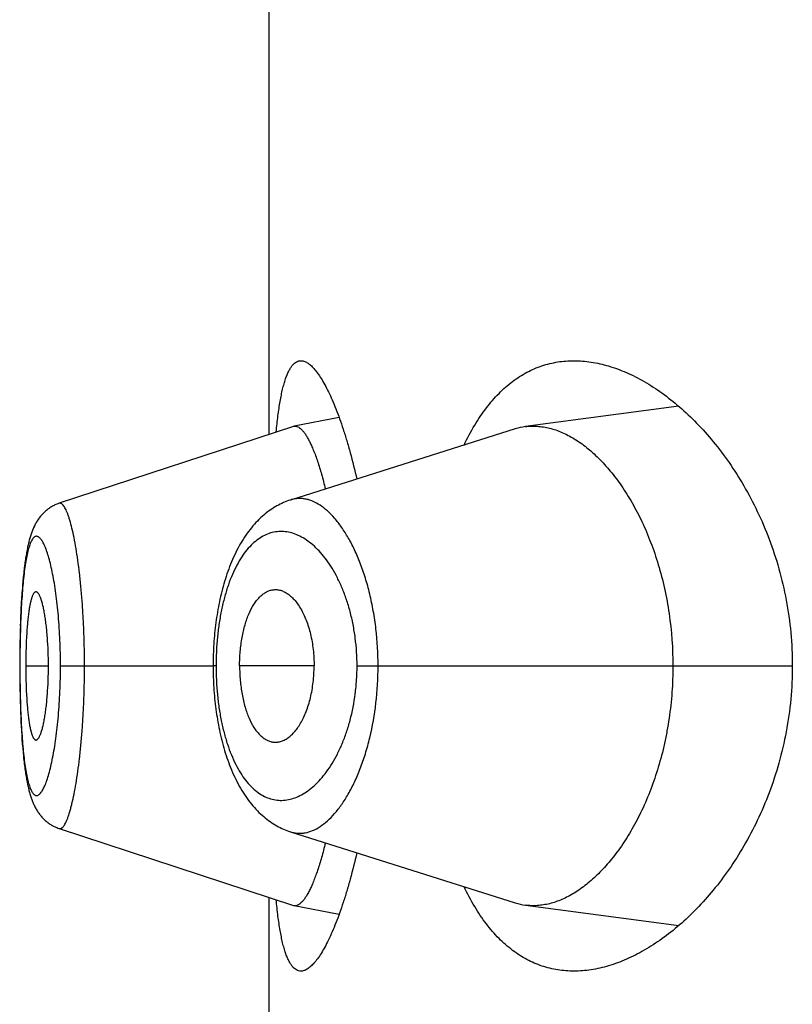
# Model space of a CAD drawing. Units: inches. Extents: x 0 to 11, y 0 to 8.5.
# Drawn here: x 5.8 to 5.8, y 6 to 6.1 of the extents above; entities that cross this region are included whole.
import ezdxf

# ---------------------------------------------------------------- set-up
doc = ezdxf.new("R2010")
doc.units = ezdxf.units.IN
doc.header["$LTSCALE"] = 0.605
doc.header["$MEASUREMENT"] = 0
doc.layers.get('0').update_dxf_attribs({"linetype": 'CONTINUOUS'})

msp = doc.modelspace()

# ---------------------------------------------------------------- linework, layer by layer
at = {"color": 7, "linetype": 'Continuous'}
for p, q in [((5.823078029099999, 6.0657273853), (5.823078029099999, 6.0978871097)), ((5.8395239653, 6.066852942100001), (5.8333677568, 6.0660363477)), ((5.8258872662, 6.0664011948), (5.8240764402, 6.066053289299999)), ((5.8240484951, 6.0660460298), (5.8146432613, 6.0629579134)), ((5.8329554275, 6.0659445754), (5.8239281685, 6.0630903313)), ((5.8142718504, 6.0627780088), (5.8142372224, 6.0627543646)), ((5.814304738300001, 6.0627991297), (5.814269697999999, 6.0627764299)), ((5.8143381695, 6.062819449400001), (5.8143027513, 6.062797712899999)), ((5.814372134400001, 6.0628389537), (5.814336369099999, 6.0628181949)), ((5.8138516054, 6.062378260499999), (5.8138268816, 6.0623444629)), ((5.813875144600001, 6.0624090862), (5.8138496963, 6.0623757833)), ((5.8138993232, 6.0624393849), (5.8138731485, 6.0624065986)), ((5.8139241657, 6.0624691668), (5.8138972361, 6.0624368857)), ((5.8139496505, 6.0624983868), (5.8139219856, 6.0624666578)), ((5.813975779400001, 6.062527030599999), (5.813947383099999, 6.0624958785)), ((5.814002563400001, 6.0625550934), (5.8139734321, 6.0625245339)), ((5.814029986900001, 6.0625825434), (5.8140001432, 6.0625526179)), ((5.814058049700001, 6.0626093661), (5.8140275065, 6.062580103099999)), ((5.814086754600001, 6.06263555), (5.8140555198, 6.062606971799999)), ((5.8141160844, 6.0626610661), (5.814084189, 6.062633214)), ((5.814146035499999, 6.0626858989), (5.8141135101, 6.062658810499999)), ((5.8141766046, 6.0627100336), (5.814143485900001, 6.0626837483)), ((5.814207769299999, 6.0627334413), (5.814174109400001, 6.0627080058)), ((5.8142395201, 6.062756104500001), (5.814205356900001, 6.0627315504)), ((5.8136196209, 6.061978984600001), (5.8136030663, 6.061941425900001)), ((5.8136356521, 6.0620139192), (5.813618540399999, 6.0619766515)), ((5.8136522237, 6.062048584299999), (5.8136345133, 6.0620115666)), ((5.813669347799999, 6.0620829591), (5.813651025, 6.0620462143)), ((5.8136870458, 6.062117042200001), (5.813668087000001, 6.0620805726)), ((5.8137053525, 6.0621508552), (5.8136857214, 6.0621146414)), ((5.8137242874, 6.0621843875), (5.8137039634, 6.062148443099999)), ((5.8137438474, 6.0622175904), (5.8137228324, 6.0621819662)), ((5.8137640635, 6.062250475599999), (5.8137423239, 6.0622151603)), ((5.8137849552, 6.062283033), (5.8137624694, 6.0622480373)), ((5.813806495, 6.062315183099999), (5.813783288200001, 6.0622805872)), ((5.8138287061, 6.0623469285), (5.8138047515, 6.0623127286)), ((5.8134809988, 6.061602805), (5.813468244299999, 6.061559558200001)), ((5.8134934945, 6.061643420599999), (5.8134804525, 6.0616009084)), ((5.8135062436, 6.0616832516), (5.8134928933, 6.0616414265)), ((5.813519254, 6.061722315700001), (5.813505585900001, 6.0616811714)), ((5.8135325438, 6.061760662999999), (5.813518538999999, 6.0617201643)), ((5.8135461459, 6.0617983801), (5.813531770499999, 6.0617584508)), ((5.813560069099999, 6.061835479400001), (5.813545316799999, 6.061796123200001)), ((5.8135743351, 6.0618720053), (5.8135591909, 6.0618332011)), ((5.8135890013, 6.061908083), (5.813573411799999, 6.0618697203)), ((5.813604090399999, 6.0619437383), (5.813588030499999, 6.0619057889)), ((5.8133997399, 6.0612937846), (5.8133889601, 6.0612459225)), ((5.8134448942, 6.0614758299), (5.8134332972, 6.0614317232)), ((5.8134567095, 6.0615190449), (5.8134444722, 6.061474178099999)), ((5.8134687423, 6.0615613628), (5.8134562521, 6.0615173197)), ((5.8131808463, 6.0597519267), (5.8131666466, 6.0595802588)), ((5.8131881316, 6.0598341738), (5.8131735748, 6.059665998300001)), ((5.8131475438, 6.059321217000001), (5.8131357563, 6.0591414431)), ((5.813160118, 6.059495697000001), (5.8131473886, 6.059318959800001)), ((5.8131667829, 6.059581987000001), (5.8131535587, 6.059406705)), ((5.8131250386, 6.0589613594), (5.8131105874, 6.0586862117)), ((5.8131304462, 6.0590544104), (5.8131201635, 6.0588731865)), ((5.813135915299999, 6.0591439813), (5.8131250386, 6.0589613594)), ((5.813106338099999, 6.058596357000001), (5.813098020599999, 6.0584050916)), ((5.8131153459, 6.0587816005), (5.813106189500001, 6.058593112400001)), ((5.813087329299999, 6.0581193969), (5.8130784758, 6.057831089800001)), ((5.8130908228, 6.0582187849), (5.8130843072, 6.0580275721)), ((5.8130981637, 6.0584085923), (5.8130906856, 6.0582150057)), ((5.8130736741, 6.0576430968), (5.813067619400001, 6.0573490408)), ((5.8130813515, 6.0579315632), (5.8130735664, 6.057638528200001)), ((5.813066083400001, 6.0572571525), (5.8130622662, 6.056959726900001)), ((5.813069509, 6.057450375599999), (5.8130645744, 6.057155025)), ((5.8130623184, 6.0569649702), (5.8130601813, 6.0566630477)), ((5.813060205, 6.056668611799999), (5.8130597073, 6.0564031289)), ((5.8130666805, 6.0564322269), (5.8130596998, 6.0564322269)), ((5.8130597073, 6.0564031289), (5.8130606801, 6.0561041777)), ((5.8130606801, 6.0561041777), (5.8130632905, 6.055810212100001)), ((5.8133047375, 6.0564322269), (5.814214462200001, 6.0564322269)), ((5.8146985295, 6.0564322269), (5.820824409400001, 6.0564322269)), ((5.820943922100001, 6.0564322269), (5.820824409400001, 6.056432231)), ((5.8248817642, 6.0564322269), (5.8218909945, 6.0564322269)), ((5.826605459700001, 6.0564322269), (5.844083786000001, 6.0564322269)), ((5.8130632905, 6.055810212100001), (5.8130675438, 6.0555197588)), ((5.8130675438, 6.0555197588), (5.8130734366, 6.055231400199999)), ((5.8130734366, 6.055231400199999), (5.8130782953, 6.0550398341)), ((5.8130782953, 6.0550398341), (5.8130870423, 6.054753409299999)), ((5.8130870423, 6.054753409299999), (5.813093872200001, 6.0545639294)), ((5.813093872200001, 6.0545639294), (5.8131015167, 6.054376291000001)), ((5.8131015167, 6.054376291000001), (5.8131099907, 6.0541907987)), ((5.8131099907, 6.0541907987), (5.813119298099999, 6.054007896799999)), ((5.813119298099999, 6.054007896799999), (5.8131294687, 6.0538274323)), ((5.8131294687, 6.0538274323), (5.8131405285, 6.0536494262)), ((5.8131405285, 6.0536494262), (5.8131525278, 6.053473672000001)), ((5.8131525278, 6.053473672000001), (5.8131655238, 6.053300090900001)), ((5.8131655238, 6.053300090900001), (5.813179534800001, 6.0531292259)), ((5.813179534800001, 6.0531292259), (5.813194513099999, 6.0529622952)), ((5.813194513099999, 6.0529622952), (5.813210331100001, 6.0528010454)), ((5.814339394299999, 6.0500451325), (5.814374927, 6.0500247541)), ((5.814373416900001, 6.0500256196), (5.8144079523, 6.0500069438)), ((5.814644385399999, 6.0499065954), (5.8240485272, 6.0468184123)), ((5.823078029099999, 6.0149773853), (5.823078029099999, 6.0471371097)), ((5.8240764861, 6.0468111499), (5.8258873134, 6.046463387)), ((5.8333676813, 6.0468280901), (5.8395239738, 6.0460115285))]:
    msp.add_line(p, q, dxfattribs=at)
for points in [[(5.8146431812, 6.0629575898), (5.8146234196, 6.0629509513), (5.8145859492, 6.0629375365), (5.814548901499999, 6.062923184500001), (5.8145122888, 6.0629079079), (5.8144761264, 6.0628917203), (5.814440435700001, 6.0628746387), (5.8144052372, 6.0628566808), (5.8143705416, 6.0628378599)], [(5.8146435114, 6.0629579802), (5.8146235317, 6.0629512686), (5.814586236499999, 6.0629379154), (5.8145493911, 6.062923645)], [(5.8239281685, 6.0630903313), (5.8238589992, 6.0630670249), (5.8237901316, 6.0630418702), (5.8237215031, 6.0630148271), (5.8236531376, 6.062985883600001), (5.823585072799999, 6.0629550337), (5.8235172665, 6.0629222333), (5.8234497407, 6.0628874647), (5.823382534099999, 6.0628507209), (5.823315629500001, 6.062811963500001), (5.823249042300001, 6.0627711688), (5.8231828153, 6.0627283301), (5.8231169697, 6.0626834277), (5.823051531900001, 6.0626364451), (5.8229865287, 6.0625873663), (5.8229219787, 6.0625361687), (5.8228579017, 6.0624828295), (5.8227943262, 6.0624273331), (5.822731280299999, 6.0623696637), (5.8226687519, 6.062309766599999), (5.822606797100001, 6.0622476505), (5.8225455378, 6.0621833999), (5.8224849825, 6.062116991799999), (5.822425152799999, 6.0620484174), (5.822366176699999, 6.0619777985), (5.8223080654, 6.0619051308), (5.822250824299999, 6.0618304016), (5.8221945611, 6.0617537384), (5.8221392654, 6.0616751194), (5.8220849539, 6.0615945584), (5.8220317615, 6.061512258), (5.8219796737, 6.061428207000001), (5.8219286974, 6.0613424268), (5.821878982899999, 6.061255196699999), (5.8218305251, 6.0611665588), (5.821783299500001, 6.0610765251), (5.8217374113, 6.0609853635), (5.8216928652, 6.0608931674), (5.8216496139, 6.0607999213), (5.8216076773, 6.0607057501), (5.821567044400001, 6.060610716599999), (5.821527685, 6.060514836399999), (5.821489590700001, 6.0604181735), (5.8214527425, 6.060320765399999), (5.8214171213, 6.060222651699999), (5.821382719600001, 6.0601239069), (5.8213495247, 6.0600245916), (5.8213175124, 6.0599247294), (5.821286660399999, 6.059824344), (5.821256954600001, 6.0597234806), (5.8212283778, 6.0596221709), (5.8212009066, 6.059520419400001), (5.8211745271, 6.059418259299999), (5.8211492259, 6.059315728400001), (5.821124982200001, 6.0592128428), (5.821101783400001, 6.059109649600001), (5.821079614199999, 6.0590061813), (5.8210584527, 6.0589024323), (5.821038289400001, 6.0587984488), (5.8210191111, 6.0586942565), (5.8210008947, 6.058589817300001), (5.8209836317, 6.0584851644), (5.8209673129, 6.058380329099999), (5.8209519177, 6.058275269199999), (5.8209374381, 6.0581700163), (5.820923866699999, 6.058064599999999), (5.8209111873, 6.057958972100001), (5.8208993942, 6.0578531552), (5.8208884835, 6.0577471822), (5.8208784454, 6.057641019400001), (5.8208692761, 6.057534680599999), (5.8208609735, 6.057428206699999), (5.8208535309, 6.057321611), (5.8208469436, 6.057214931), (5.8208412074, 6.0571082042), (5.8208363174, 6.057001445), (5.8208322703, 6.0568946897), (5.820829063300001, 6.056787974700001), (5.8208266934, 6.0566813137), (5.8208251587, 6.056574734600001), (5.8208244579, 6.05646828), (5.8208244435, 6.056402150499999)], [(5.8134329073, 6.0614301429), (5.8134215489, 6.061385183400001), (5.8134103885, 6.061339266), (5.81339943, 6.0612924074), (5.8133886732, 6.0612446102), (5.8133781047, 6.0611958177), (5.8133677114, 6.061145965900001), (5.813357494500001, 6.0610950569), (5.8133474442, 6.0610430364), (5.8133375346, 6.0609897552), (5.813327764099999, 6.0609351815), (5.8133181323, 6.0608792878), (5.813308619400001, 6.0608219248), (5.8132992263, 6.0607630552), (5.813289955599999, 6.060702650800001), (5.8132807937, 6.060640568099999), (5.8132717438, 6.0605767659), (5.8132628107, 6.0605112139), (5.8132539858, 6.060443777200001), (5.813245266, 6.0603743519), (5.813236664600001, 6.060302958899999), (5.8132281975, 6.0602296521), (5.813219857999999, 6.0601542923), (5.813211663, 6.0600769462), (5.813203659299999, 6.0599980022), (5.8131882293, 6.0598352579)], [(5.8133182873, 6.060880188500001), (5.813308757300001, 6.0608227606), (5.8132993473, 6.060763821799999), (5.8132900598, 6.0607033422), (5.813280880900001, 6.0606411753), (5.8132718134, 6.060577277799999)], [(5.813262862799999, 6.060511619400001), (5.813254020700001, 6.060444065800001), (5.813245284400001, 6.0603745149), (5.813236667000001, 6.0603029866), (5.8132281836, 6.0602295299), (5.8132198273, 6.0601540022), (5.8132116152, 6.0600764738), (5.8132035947, 6.059997338500001), (5.813195766000001, 6.0599165711)], [(5.8208244435, 6.056402150499999), (5.8208250995, 6.0562953974), (5.8208265908, 6.0561885814), (5.820828917999999, 6.0560817537), (5.8208320828, 6.0559749306), (5.8208360889, 6.055868093200001), (5.8208409397, 6.0557612735), (5.8208466385, 6.0556545088), (5.8208531922, 6.0555477882), (5.820860605599999, 6.0554411441), (5.8208688816, 6.0553346074), (5.8208780261, 6.0552281653), (5.8208880424, 6.0551218497), (5.8208989349, 6.0550156855), (5.8209107136, 6.054909650599999), (5.820923384299999, 6.054803776799999), (5.820936953099999, 6.054698093300001), (5.8209514346, 6.0545925753), (5.820966836599999, 6.0544872553), (5.8209831656, 6.0543821643), (5.8210004379, 6.0542772774), (5.8210186615, 6.054172628200001), (5.821037845499999, 6.0540682497), (5.821058010800001, 6.0539641164), (5.8210791693, 6.053860261100001), (5.8211013319, 6.0537567246), (5.8211245224, 6.053653494400001), (5.8211487558, 6.0535506067), (5.821174044199999, 6.0534481033), (5.8212004097, 6.053345976599999), (5.8212278639, 6.0532442641), (5.8212564203, 6.0531429976), (5.8212861079, 6.053042162100001), (5.821316944299999, 6.0529417887), (5.821348943099999, 6.0528419258), (5.8213821316, 6.052742583200001), (5.821416536, 6.0526437814), (5.8214521674, 6.0525455898), (5.821489032000001, 6.0524480885), (5.8215271493, 6.052351316), (5.8215665384, 6.0522553106), (5.8216072066, 6.0521601413), (5.8216491862, 6.052065819299999), (5.8216924872, 6.0519724113), (5.8217370819, 6.0518800589), (5.8217830168, 6.0517887468), (5.821830287999999, 6.051698565), (5.8218787852, 6.051609789500001), (5.821928534900001, 6.0515224258), (5.8219795421, 6.0514365208), (5.822031646599999, 6.0513523776), (5.82208484, 6.0512700172), (5.8221391377, 6.051189424099999), (5.8221943958, 6.0511108098), (5.8222505885, 6.0510341961), (5.8223077324, 6.0509595476), (5.822365734299999, 6.0508869694), (5.822424585499999, 6.0508164513), (5.822484276799999, 6.0507479848), (5.822544705199999, 6.0506816635), (5.822605852300001, 6.050617477699999), (5.8226677073, 6.0505554107), (5.8227301675, 6.0504955338), (5.822793191000001, 6.0504378491), (5.8228567782, 6.050382318500001), (5.8229208801, 6.050328945), (5.8229854635, 6.0502777159), (5.8230505132, 6.0502286041), (5.8231160014, 6.0501815928), (5.823181900700001, 6.0501366649), (5.823248184600001, 6.0500938025), (5.8233148229, 6.0500529899), (5.823381767100001, 6.0500142213), (5.8234490062, 6.049977468300001), (5.823516562999999, 6.0499426874), (5.823584396699999, 6.0499098713), (5.8236524873, 6.0498790017), (5.823720889400001, 6.049850030499999), (5.8237895741, 6.049822950599999), (5.8238585098, 6.049797755299999), (5.8239277478, 6.049774410099999), (5.832955477200001, 6.046919833600001)], [(5.813210331100001, 6.0528010454), (5.8132185386, 6.0527227407), (5.8132268953, 6.0526464283), (5.813235386100001, 6.0525721823), (5.8132440176, 6.0524998679), (5.813252768, 6.0524295876), (5.8132616212, 6.0523613779), (5.8132705821, 6.0522951124), (5.813279660399999, 6.052230644700001), (5.813288852, 6.052167938999999), (5.8132981542, 6.0521069512), (5.813307581799999, 6.0520475311), (5.8133171322, 6.0519896486), (5.813326804400001, 6.051933265900001), (5.813336619099999, 6.0518782287), (5.8133465761, 6.051824511), (5.8133566775, 6.051772079), (5.8133669511, 6.0517207736), (5.8133774075, 6.051670538300001), (5.8133880453, 6.051621377899999), (5.8133988788, 6.0515732269), (5.8134099238, 6.0515260212), (5.8134211792, 6.0514797696), (5.8134326359, 6.051434508400001), (5.8134443003, 6.051390205700001), (5.8134561819, 6.051346822999999), (5.8134682753, 6.051304375), (5.8134805831, 6.051262845599999), (5.8134931213, 6.051222175), (5.813505907100001, 6.051182306499999), (5.813518944, 6.0511432296), (5.8135322523, 6.0511048849), (5.8135458798, 6.0510671457), (5.813559844199999, 6.0510299807), (5.8135741611, 6.0509933675), (5.8135888811, 6.0509572021), (5.813604025, 6.0509214634), (5.813619612999999, 6.0508861338), (5.8136357014, 6.0508511226), (5.8136523284, 6.0508163901), (5.813669506799999, 6.0507819549), (5.813687258, 6.0507478176), (5.813705616799999, 6.0507139563), (5.8137246023, 6.050680381699999), (5.8137442109, 6.0506471429), (5.8137644734, 6.050614228), (5.813785408999999, 6.0505816468), (5.8138069899, 6.0505494789), (5.8138292382, 6.0505177225), (5.8138521714, 6.0504863849), (5.8138757428, 6.0504555562), (5.8138999522, 6.0504252565), (5.813924824, 6.0503954758), (5.8139503378, 6.050366257599999), (5.8139764956, 6.0503376158), (5.8140033085, 6.0503095553), (5.814030761900001, 6.050282106799999), (5.8140588554, 6.0502552851), (5.8140875922, 6.0502291014), (5.8141169575, 6.0502035828), (5.814146949, 6.050178744), (5.8141775624, 6.0501546013), (5.8142087747, 6.0501311842), (5.814240577000001, 6.0501085099), (5.8142729624, 6.0500865938), (5.8143059062, 6.0500654621), (5.8143410284, 6.0500441504)], [(5.8144093329, 6.0500061887), (5.814444225700001, 6.0499884728), (5.8144795955, 6.0499716186), (5.8145154399, 6.0499556353), (5.8145517383, 6.049940540700001), (5.8145884765, 6.049926349), (5.8146256616, 6.0499130673), (5.8146445729, 6.0499067215)]]:
    msp.add_lwpolyline(points, dxfattribs=at)
for centre, radius, start, end in [((5.8241195133, 6.065830011599999), 0.0002273952, 100.9189857436, 108.198831622), ((5.824117919, 6.0658372234), 0.0002200121, 99.6782605578, 100.8670820017), ((5.8336848426, 6.0636395188), 0.0024177122, 97.53611956260002, 107.5595227684), ((5.824118947100001, 6.047032118300001), 0.0002250118, 251.762002278, 259.122672119), ((5.833683025, 6.0492168213), 0.0024094561, 252.4249261745, 262.4796962271)]:
    msp.add_arc(centre, radius, start, end, dxfattribs=at)
for points, knots in [([(5.823358896699999, 6.065819924199999), (5.8233797776, 6.0660378672), (5.8234143359, 6.066355162200001), (5.823470885599999, 6.0667641362), (5.823515552000001, 6.0670417257), (5.82356383, 6.0672988914), (5.8236158039, 6.0675351795), (5.8236715353, 6.0677501887), (5.8237310701, 6.067943575399999), (5.823794440399999, 6.0681150587), (5.8238616749, 6.0682644267), (5.823932819199999, 6.068391538999999), (5.824007980499999, 6.0684963141), (5.8240873714, 6.068578656900001), (5.8241713497, 6.0686382743), (5.824259994099999, 6.068674409700001), (5.8243214944, 6.068682226799999), (5.8243516738, 6.068682226699999)], [0, 0, 0, 0, 0.2063862074, 0.300795219, 0.3891666441, 0.4713977506, 0.5474163024, 0.6171865662, 0.6807180452, 0.7380783978000001, 0.7894130198, 0.8349753657, 0.875173874, 0.9106413484999999, 0.9423236773, 0.9715512445000001, 1, 1, 1, 1]), ([(5.8243516738, 6.068682226699999), (5.8243721518, 6.068682226699999), (5.824414158, 6.0686786588), (5.824477333300001, 6.068663188099999), (5.8245416531, 6.068637665), (5.8246325137, 6.0685883684), (5.824748716499999, 6.0684993425), (5.8248863409, 6.0683584133), (5.825027384, 6.0681796238), (5.825171318, 6.0679634573), (5.8253175354, 6.0677104603), (5.825465288099999, 6.0674213513), (5.8256137766, 6.0670969544), (5.825762152899999, 6.0667381957), (5.8259095357, 6.0663460883), (5.8260550143, 6.065921730099999), (5.826197662, 6.065466298), (5.826387515, 6.0648028401), (5.826515306, 6.064287366499999), (5.8265953861, 6.0639338459)], [0, 0, 0, 0, 0.0113393409, 0.023223624, 0.0358950419, 0.049549816, 0.0803530655, 0.1164903915, 0.1583933887, 0.2062673213, 0.2601801452, 0.320112503, 0.3859862413, 0.4576813156, 0.5350460971000001, 0.6179036319, 0.7060555307999999, 0.7992842844, 1, 1, 1, 1]), ([(5.8309036524, 6.065296175199999), (5.8310331046, 6.065568187999999), (5.831305013300001, 6.0660817438), (5.8317727793, 6.066779660800001), (5.8322818154, 6.0673714472), (5.832829114299999, 6.067854858), (5.833411089099999, 6.068228783099999), (5.8340234026, 6.068493145900001), (5.834660769299999, 6.068649129500001), (5.8350953001, 6.068682226900001), (5.8353127691, 6.068682226900001)], [0, 0, 0, 0, 0.1536176425, 0.2957980519, 0.4275849449, 0.550581179, 0.6668699782999999, 0.7788662143, 0.8891034856000001, 1, 1, 1, 1]), ([(5.8353127691, 6.068682226900001), (5.8355438127, 6.068682226900001), (5.836016068999999, 6.0686440415), (5.8367242428, 6.0684812983), (5.837439078099999, 6.068215796900001), (5.8381556759, 6.0678504053), (5.838869088099999, 6.0673873424), (5.839573684199999, 6.0668282258), (5.8402630706, 6.0661741779), (5.840929837899999, 6.0654259763), (5.8415653223, 6.064584310800001), (5.8421593419, 6.0636502139), (5.842699988, 6.0626257457), (5.843173602699999, 6.0615149966), (5.843565163200001, 6.0603254048), (5.843859345199999, 6.0590690562), (5.8440424, 6.0577637896), (5.844083786000001, 6.0568776078), (5.844083786000001, 6.0564322269)], [0, 0, 0, 0, 0.04227114940000001, 0.0862866191, 0.1325533987, 0.1814305243, 0.2331617256, 0.2879072032, 0.3457692731, 0.4068098508, 0.4710589777, 0.5385131508, 0.6091215211, 0.6827577167000001, 0.7591773879000001, 0.8379684339, 0.9185142398, 1, 1, 1, 1]), ([(5.824080931599999, 6.0660541041), (5.824092468300001, 6.066056071499999), (5.8241160785, 6.066058161), (5.8241650101, 6.066054623899999), (5.824228862899999, 6.0660344592), (5.8243042667, 6.065988551799999), (5.8243806735, 6.065921357000001), (5.8244582251, 6.0658330623), (5.8245369361, 6.0657237612), (5.8246166542, 6.0655935264), (5.824697179299999, 6.065442452799999), (5.824778257, 6.065270694600001), (5.8248595927, 6.0650785849), (5.8249409394, 6.0648666562), (5.8250527625, 6.0645475946), (5.8251891276, 6.0641028399), (5.8252862416, 6.063731922300001), (5.8253342008, 6.0635350124)], [0, 0, 0, 0, 0.0119859562, 0.0241501115, 0.0500564737, 0.0796076188, 0.1139792037, 0.1538786151, 0.1997235902, 0.2517634532, 0.3101499192, 0.3749705453, 0.446221407, 0.5237597361999999, 0.607420604, 0.7924377219, 1, 1, 1, 1]), ([(5.8333677568, 6.0660363477), (5.8334469334, 6.0660467982), (5.8336070865, 6.0660598653), (5.8338495325, 6.0660558347), (5.834094150499999, 6.0660284236), (5.8344269608, 6.065960125299999), (5.834848393400001, 6.0658141177), (5.8353460302, 6.0655516036), (5.835838981, 6.0652018161), (5.836322578300001, 6.0647667476), (5.8367920737, 6.0642483266), (5.8372421579, 6.0636482067), (5.837666927100001, 6.0629684008), (5.8380594767, 6.0622116127), (5.8384121804, 6.0613819058), (5.8387169016, 6.06048511), (5.8389653224, 6.0595292783), (5.8392133098, 6.0581787199), (5.839288642100001, 6.0571339189), (5.839288642100001, 6.0564322269)], [0, 0, 0, 0, 0.0193616301, 0.0388804757, 0.0586991778, 0.0789474751, 0.1211505541, 0.1662995666, 0.2149171027, 0.2673152951, 0.3236972881, 0.3842154717, 0.4489406131, 0.5178144924, 0.5906908551, 0.6673025606, 0.7472332054999999, 0.8298856549, 1, 1, 1, 1]), ([(5.8156624404, 6.0564322269), (5.8156624372, 6.056869439500001), (5.815651024299999, 6.0575198161), (5.8156121502, 6.0583757803), (5.8155727981, 6.0589919964), (5.8155233089, 6.0595816625), (5.8154647298, 6.0601389426), (5.8153986015, 6.060658436000001), (5.815326449500001, 6.061134947999999), (5.815248691, 6.0615635946), (5.8151667925, 6.061940230499999), (5.815093394500001, 6.0622191112), (5.815032914400001, 6.0624130165), (5.814989381699999, 6.062536587799999), (5.814945653200001, 6.0626447224), (5.8149019449, 6.0627373244), (5.8148584832, 6.0628143928), (5.814815385599999, 6.062875866900001), (5.8147780061, 6.0629159268), (5.8147480505, 6.0629389725), (5.8147267632, 6.0629513273), (5.814705549099999, 6.0629595483), (5.8146844126, 6.0629635324), (5.8146634329, 6.0629631734), (5.8146498731, 6.0629600858), (5.8146432741, 6.0629579185)], [0, 0, 0, 0, 0.194401842, 0.289142967, 0.3809727376, 0.4689359165999999, 0.552235108, 0.6301072655, 0.7017676244, 0.7665021108, 0.8237770440000001, 0.8731111201999999, 0.8946634361, 0.9140765563, 0.9313496462, 0.9465043539, 0.9595784215000001, 0.9706413645, 0.9798272809, 0.9837961665999999, 0.9874087548999999, 0.9907341852, 0.9938642951000001, 0.9969116007, 1, 1, 1, 1]), ([(5.8274510497, 6.0564322269), (5.827451024, 6.056929025800001), (5.827408729199999, 6.0576677998), (5.827284755599999, 6.0585143904), (5.8271947953, 6.058979327599999), (5.827095030700001, 6.0594226105), (5.8269504564, 6.059949929), (5.8267457484, 6.060543429500001), (5.8265159555, 6.061084348), (5.826265748200001, 6.0615686434), (5.825998873500001, 6.0619929751), (5.825719182699999, 6.0623549098), (5.825430203300001, 6.062652684400001), (5.8251348276, 6.0628844767), (5.824879490700001, 6.0630239181), (5.8246762713, 6.0630973837), (5.8245274694, 6.0631335946), (5.8243793781, 6.0631519189), (5.824232362999999, 6.063152183300001), (5.8240868518, 6.063134289500001), (5.8239919421, 6.0631104296), (5.823945180700001, 6.06309566)], [0, 0, 0, 0, 0.1792550471, 0.2662081314, 0.3085877105, 0.3500962403, 0.430134449, 0.5057340912, 0.5764580522999999, 0.6420062756, 0.7022156281, 0.7570844606999999, 0.8067574273999999, 0.8515555357, 0.8920908707999999, 0.9110760747, 0.9293951728000001, 0.9472312593000001, 0.9647926106, 0.9823059153, 1, 1, 1, 1]), ([(5.8146985295, 6.0564322269), (5.8146985298, 6.056604038), (5.8146950714, 6.0569459215), (5.8146787148, 6.0574542309), (5.8146521013, 6.0579519337), (5.814615725099999, 6.0584339214), (5.8145699136, 6.058895388), (5.814515861499999, 6.059332006), (5.8144546342, 6.059739845599999), (5.814387189600001, 6.060115085), (5.8143144117, 6.0604542625), (5.8142376189, 6.0607545116), (5.814168895599999, 6.0609784561), (5.814112018099999, 6.061135817899999), (5.814070724600001, 6.0612378058), (5.8140291953, 6.061328328099999), (5.813987578200001, 6.0614073012), (5.8139460065, 6.0614747218), (5.8139045861, 6.061530601599999), (5.813863355800001, 6.061574922), (5.8138222231, 6.0616075794), (5.8137809288, 6.0616282788), (5.813739317, 6.061636195499999), (5.813698156799999, 6.061630535599999), (5.8136584978, 6.0616117149), (5.8136204849, 6.0615805951), (5.8135838059, 6.061537551900001), (5.8135482583, 6.0614826537), (5.8135137798, 6.0614159067), (5.8134803889, 6.061337322999999), (5.8134481524, 6.061246969299999), (5.8134170918, 6.0611450183), (5.813375551799999, 6.0609872839), (5.8133279009, 6.060762788), (5.8132777386, 6.0604620508), (5.813232802000001, 6.0601221427), (5.8131932756, 6.0597458321), (5.8131592151, 6.0593365439), (5.813130503200001, 6.058898319), (5.8131070721, 6.05843548), (5.813089007699999, 6.0579525854), (5.8130761074, 6.057454401799999), (5.813068313200001, 6.0569459201), (5.8130666803, 6.0566040409), (5.8130666805, 6.0564322269)], [0, 0, 0, 0, 0.0479055072, 0.0953225351, 0.1417927815, 0.186866019, 0.2300840406, 0.2710820294, 0.3095235451, 0.3450608087, 0.377368616, 0.4062260111, 0.4314500945, 0.4426460994, 0.4528719501, 0.462120702, 0.4704042047999999, 0.4777470582, 0.4841849846, 0.4897688303, 0.4945795009, 0.4987559887, 0.5025262246, 0.5062081764999999, 0.5101428802, 0.5146122469, 0.5198088169, 0.5258511011, 0.5328103087, 0.5407310413, 0.5496410701, 0.5595465916, 0.5704388897, 0.5951125161999999, 0.6235017768, 0.6554334710999999, 0.6906974104000001, 0.7289946787, 0.7699411573999999, 0.8131429866, 0.8582076241, 0.9046758094, 0.9520936770999999, 1, 1, 1, 1]), ([(5.826605459700001, 6.0564322269), (5.8266054479, 6.0568072578), (5.8265701741, 6.057365737), (5.8264529848, 6.0580910849), (5.8263345973, 6.058607296799999), (5.8261880447, 6.059094645399999), (5.826016668999999, 6.0595487285), (5.8258239166, 6.0599662237), (5.825613099, 6.0603447386), (5.8253872182, 6.0606825321), (5.8251491036, 6.060978437899999), (5.8249013986, 6.061231744), (5.8246463488, 6.061441814099999), (5.8243859491, 6.0616079882), (5.8241219938, 6.0617294486), (5.8238563365, 6.0618054488), (5.8235908965, 6.061835209), (5.8233277829, 6.061817937100001), (5.823069245, 6.0617531499), (5.8228175524, 6.061640552999999), (5.8225747797, 6.061480424500001), (5.8223424551, 6.0612735944), (5.8221221485, 6.061020676900001), (5.8219154013, 6.0607224423), (5.821724154400001, 6.060379877999999), (5.8215499749, 6.0599949005), (5.8213945124, 6.059570119400001), (5.821259410900001, 6.0591088877), (5.8211464405, 6.058615362799999), (5.8210568838, 6.05809467), (5.8209919726, 6.0575527318), (5.820952739, 6.056996203), (5.8209439262, 6.0566208988), (5.820943922100001, 6.0564322269)], [0, 0, 0, 0, 0.0850090142, 0.1263837014, 0.166468103, 0.2049636561, 0.2416524582, 0.2763920365, 0.3091037323, 0.339761229, 0.3683924497, 0.3950756093, 0.4199309945, 0.4431291236, 0.4649034803, 0.4855641409000001, 0.5054959563, 0.525148521, 0.5450136259, 0.5655921564999999, 0.5873504794, 0.610677964, 0.6358851964, 0.6632030586, 0.6927888445, 0.7246953044, 0.7588839982, 0.7952379593000001, 0.8335651404000001, 0.8735831172, 0.9149423168999999, 0.9572333716, 1, 1, 1, 1]), ([(5.8137141627, 6.059407022699999), (5.8137066852, 6.0594070241), (5.8136909458, 6.059404234600001), (5.8136685556, 6.059392341100001), (5.8136469297, 6.059373363200001), (5.8136258747, 6.0593475414), (5.8136052847, 6.0593149714), (5.8135851478, 6.0592757328), (5.8135654786, 6.0592299177), (5.813538593400001, 6.0591565219), (5.813507156900001, 6.059048621100001), (5.8134733062, 6.0589003286), (5.8134420522, 6.0587283195), (5.813413692999999, 6.0585336672), (5.8133885497, 6.0583180226), (5.813366585700001, 6.0580836903), (5.813347842000001, 6.057833342), (5.8133268201, 6.0574751744), (5.813309463, 6.057006659), (5.8133047375, 6.0566261963), (5.8133047375, 6.0564322269)], [0, 0, 0, 0, 0.0073268437, 0.0153287286, 0.0245551686, 0.0353406278, 0.0478710933, 0.06224545150000001, 0.0785131649, 0.09669561480000001, 0.1388065569, 0.188522474, 0.2456859531, 0.3100627287, 0.381236289, 0.4583944233, 0.5406650265, 0.6272153188, 0.8099382612, 1, 1, 1, 1]), ([(5.814214462200001, 6.0564322269), (5.814214462200001, 6.0566261603), (5.814207285, 6.0570065972), (5.814181378400001, 6.0574747775), (5.814150927899999, 6.0578324285), (5.814124326, 6.0580824503), (5.814093880700001, 6.058316530599999), (5.8140599366, 6.0585320768), (5.8140227596, 6.058726808999999), (5.8139830395, 6.0588990658), (5.8139414056, 6.059047710800001), (5.8139040575, 6.0591558405), (5.813873063099999, 6.059229400900001), (5.8138507723, 6.059275374299999), (5.81382837, 6.0593147416), (5.813805893600001, 6.059347403099999), (5.8137833552, 6.0593732744), (5.813760677799999, 6.0593922613), (5.8137377003, 6.0594041635), (5.8137217107, 6.0594070212), (5.8137141627, 6.059407022699999)], [0, 0, 0, 0, 0.1889230138, 0.3705769756, 0.4566693794, 0.5385730348, 0.6154936294, 0.6865995851000001, 0.7511068793000001, 0.808582646, 0.8587564870000001, 0.9014274514, 0.9199128651, 0.9364897749, 0.9511715082, 0.9639974758, 0.9750525512999999, 0.9845015437000001, 0.9926470057, 1, 1, 1, 1]), ([(5.8218909945, 6.0564322269), (5.8218909945, 6.0566258171), (5.821903526, 6.0569144558), (5.821944802000001, 6.0572932617), (5.8219872418, 6.0575669901), (5.8220412521, 6.0578295555), (5.8221062222, 6.0580785675), (5.822181356900001, 6.0583120235), (5.822290519400001, 6.0585907763), (5.8224192064, 6.0588413958), (5.822569736, 6.0590552002), (5.8226848076, 6.059187521699999), (5.8228053262, 6.0592972071), (5.8229305575, 6.0593837976), (5.823059688400001, 6.0594467386), (5.823149262899999, 6.0594728758), (5.8231937794, 6.059481495499999)], [0, 0, 0, 0, 0.1649337732, 0.2457337966, 0.3245728699, 0.4008362234, 0.4740177488, 0.5437272271, 0.6096359861999999, 0.7290030917, 0.7825082724, 0.8320971372, 0.8781031861, 0.9209909053, 0.9613686536, 1, 1, 1, 1]), ([(5.8231937794, 6.059481495499999), (5.8232430901, 6.0594910435), (5.8233445524, 6.059499982999999), (5.823498182100001, 6.059480127300001), (5.8236505065, 6.059428256), (5.823800088400001, 6.0593457262), (5.8239457828, 6.0592336238), (5.8240863823, 6.059092803), (5.8242205333, 6.0589240333), (5.824346723200001, 6.0587281811), (5.824463187, 6.058506402100001), (5.8245684591, 6.0582605225), (5.824661112699999, 6.05799277), (5.8247394949, 6.0577056563), (5.824801812400001, 6.0574021963), (5.824847322999999, 6.0570861049), (5.8248753425, 6.0567613938), (5.8248817642, 6.0565423175), (5.8248817642, 6.0564322269)], [0, 0, 0, 0, 0.0391762472, 0.078737855, 0.1199803272, 0.163945096, 0.2114042013, 0.2628982882, 0.3187816384, 0.3792524807, 0.4443587865999999, 0.5139400125, 0.5876805865, 0.6651806468, 0.7459155537000001, 0.8291617949, 0.9141304373, 1, 1, 1, 1]), ([(5.8130666805, 6.0564322269), (5.8130666803, 6.056260412799999), (5.813068315800001, 6.0559185323), (5.8130761081, 6.0554100459), (5.8130890023, 6.054911865), (5.8131070663, 6.054429027), (5.8131305275, 6.0539663386), (5.813159323300001, 6.0535282349), (5.8131933997, 6.0531188134), (5.8132328104, 6.0527420748), (5.813277662000001, 6.0524016823), (5.8133277659, 6.052100760499999), (5.8133754311, 6.0518764037), (5.813417040399999, 6.0517190515), (5.813448139, 6.0516175035), (5.8134804039, 6.051527529199999), (5.813513812999999, 6.0514492497), (5.8135483111, 6.051382708099999), (5.813583875, 6.051327894299999), (5.8136205535, 6.0512847942), (5.8136585336, 6.0512534673), (5.8136981386, 6.0512343021), (5.813739274800001, 6.051228199700001), (5.813780924600001, 6.0512356943), (5.8138222643, 6.0512560823), (5.8138634223, 6.0512885428), (5.813904663500001, 6.0513327987), (5.8139460746, 6.0513887687), (5.8139876201, 6.0514564225), (5.8140292026, 6.0515357294), (5.814070699, 6.0516266336), (5.8141119544, 6.0517290057), (5.8141687482, 6.051886756), (5.814237408099999, 6.0521108689), (5.814314273099999, 6.0524109322), (5.8143872135, 6.0527496031), (5.814454841799999, 6.0531243863), (5.814516061900001, 6.053532091), (5.8145699821, 6.053968842100001), (5.8146157, 6.0544304666), (5.814652098300001, 6.054912517999999), (5.8146787158, 6.0554102241), (5.8146950691, 6.055918532200001), (5.8146985296, 6.056260416000001), (5.8146985295, 6.0564322269)], [0, 0, 0, 0, 0.0479063003, 0.09532447, 0.1417935474, 0.1868560717, 0.2300432006, 0.2709647416, 0.3092693485, 0.3445884644, 0.3765730772999999, 0.4049848165, 0.4296308871, 0.4404900307, 0.4503578522, 0.4592342626, 0.4671293374, 0.4740718275, 0.480108341, 0.4853107454, 0.4897937576, 0.4937416909, 0.4974286029, 0.5011928663, 0.5053567469, 0.5101551135, 0.5157331628, 0.52217662, 0.5295375246, 0.5378486206, 0.5471295925, 0.5573886873, 0.5686146613, 0.5938696423, 0.6227071252, 0.6549593482, 0.690443703, 0.7288770528, 0.769897825, 0.8131332954, 0.8582077231999999, 0.9046774822, 0.9520945854999999, 1, 1, 1, 1]), ([(5.8133047375, 6.0564322269), (5.8133047375, 6.0562382576), (5.813309463, 6.055857794800001), (5.8133268201, 6.055389279500001), (5.813347842000001, 6.055031111900001), (5.813366585700001, 6.0547807635), (5.8133885497, 6.0545464313), (5.813413692999999, 6.0543307866), (5.8134420522, 6.0541361344), (5.8134733062, 6.053964125299999), (5.813507156900001, 6.0538158327), (5.813538593400001, 6.053707931900001), (5.8135654786, 6.0536345362), (5.8135851478, 6.053588721000001), (5.8136052847, 6.0535494824), (5.8136258747, 6.0535169124), (5.8136469297, 6.0534910906), (5.8136685556, 6.0534721127), (5.8136909458, 6.0534602193), (5.8137066852, 6.0534574297), (5.8137141627, 6.0534574312)], [0, 0, 0, 0, 0.1900617388, 0.3727846812, 0.4593349735, 0.5416055767, 0.618763711, 0.6899372712999999, 0.7543140468999999, 0.8114775259999999, 0.8611934431, 0.9033043852, 0.9214868351000001, 0.9377545485, 0.9521289067, 0.9646593722, 0.9754448314, 0.9846712714, 0.9926731563, 1, 1, 1, 1]), ([(5.8137141627, 6.0534574312), (5.8137217107, 6.0534574326), (5.8137377003, 6.053460290299999), (5.813760677799999, 6.0534721926), (5.8137833552, 6.053491179500001), (5.813805893600001, 6.0535170508), (5.81382837, 6.053549712300001), (5.8138507723, 6.053589079500001), (5.813873063099999, 6.0536350529), (5.8139040575, 6.0537086133), (5.8139414056, 6.0538167431), (5.8139830395, 6.053965388), (5.8140227596, 6.0541376449), (5.8140599366, 6.054332377000001), (5.814093880700001, 6.0545479232), (5.814124326, 6.054782003500001), (5.814150927899999, 6.0550320253), (5.814181378400001, 6.0553896764), (5.814207285, 6.055857856699999), (5.814214462200001, 6.0562382935), (5.814214462200001, 6.0564322269)], [0, 0, 0, 0, 0.0073529943, 0.0154984563, 0.0249474487, 0.0360025242, 0.0488284918, 0.0635102251, 0.0800871349, 0.09857254859999999, 0.141243513, 0.191417354, 0.2488931207, 0.3134004149, 0.3845063706, 0.4614269652, 0.5433306206, 0.6294230244, 0.8110769862, 1, 1, 1, 1]), ([(5.8146443984, 6.0499065901), (5.8146510109, 6.0499044181), (5.8146645899, 6.0499013139), (5.8146855946, 6.049900910800001), (5.8147067502, 6.0499048474), (5.8147279745, 6.049913030800001), (5.8147492601, 6.049925366799999), (5.8147792066, 6.049948425499999), (5.814816549, 6.0499885937), (5.8148595451, 6.0500503117), (5.814902839299999, 6.0501277758), (5.814946340800001, 6.0502208962), (5.8149898863, 6.0503296163), (5.8150332762, 6.0504537857), (5.8150764352, 6.0505930875), (5.8151193614, 6.0507470692), (5.8151781753, 6.0509797736), (5.8152489349, 6.051304310599999), (5.815327029400001, 6.0517324253), (5.815399525, 6.0522083076), (5.815465323500001, 6.0527274562), (5.8155235322, 6.0532845996), (5.815572847699999, 6.0538741082), (5.8156122298, 6.0544900137), (5.8156510471, 6.055345403500001), (5.8156624363, 6.0559953245), (5.8156624404, 6.0564322269)], [0, 0, 0, 0, 0.0030949547, 0.0061467575, 0.0092783502, 0.0126027723, 0.0162132835, 0.0201806856, 0.0293709938, 0.0404542948, 0.0535679342, 0.06878167589999999, 0.086129311, 0.105624324, 0.1272549687, 0.1509668932, 0.1766983161, 0.233977173, 0.2986283029, 0.3701806657, 0.4480028244, 0.5313048564, 0.6192562152000001, 0.7110385523999999, 0.805721993, 1, 1, 1, 1]), ([(5.820943922100001, 6.0564322269), (5.8209439275, 6.0562435542), (5.8209527022, 6.055868250800001), (5.8209919864, 6.0553117264), (5.8210568839, 6.0547697866), (5.8211464227, 6.054249090800001), (5.82125939, 6.053755587), (5.821394547100001, 6.0532944249), (5.821550082000001, 6.0528697211), (5.8217243063, 6.0524847422), (5.821915426399999, 6.0521419979), (5.8221220688, 6.0518435538), (5.8223423541, 6.051590574800001), (5.8225747416, 6.051383884500001), (5.8228176307, 6.0512240701), (5.823069261000001, 6.0511114561), (5.8233277827, 6.051046561000001), (5.823590909299999, 6.0510293327), (5.8238563451, 6.0510591305), (5.8241219854, 6.051135155800001), (5.8243859457, 6.0512565251), (5.8246464006, 6.0514225421), (5.8249014716, 6.0516325572), (5.8251491562, 6.0518859078), (5.8253872086, 6.0521819057), (5.8256130838, 6.0525197289), (5.8258239152, 6.052898240399999), (5.826016675, 6.0533157214), (5.826188058600001, 6.0537698188), (5.8263871004, 6.0544318277), (5.8265232321, 6.055136853300001), (5.826593440800001, 6.0558682101), (5.8266054536, 6.0562435696), (5.826605459700001, 6.0564322269)], [0, 0, 0, 0, 0.0427669766, 0.08505750699999999, 0.1264169855, 0.1664358576, 0.2047622112, 0.241111448, 0.2752942266, 0.3072007358, 0.3367983281, 0.3641273939, 0.3893366951, 0.4126571309000001, 0.4344071402, 0.454985724, 0.474851903, 0.4945044394, 0.5144365341, 0.5350974561999999, 0.5568699773, 0.5800637326, 0.6049166869, 0.6316015489, 0.6602370853, 0.6908964282, 0.7236077897, 0.7583468129000001, 0.7950356245, 0.8335315418000001, 0.9149472133, 0.9572365271, 1, 1, 1, 1]), ([(5.8218909945, 6.0564322269), (5.8218909945, 6.0562386368), (5.821903526, 6.055949997999999), (5.821944802000001, 6.0555711921), (5.8219872418, 6.0552974638), (5.8220412521, 6.055034898400001), (5.8221062222, 6.054785886399999), (5.822181356900001, 6.054552430299999), (5.822290519400001, 6.0542736776), (5.8224192064, 6.054023058099999), (5.822569736, 6.0538092536), (5.8226848076, 6.0536769321), (5.8228053262, 6.053567246699999), (5.8229305575, 6.0534806562), (5.823059688400001, 6.053417715299999), (5.823149262899999, 6.053391577999999), (5.8231937794, 6.0533829583)], [0, 0, 0, 0, 0.1649337732, 0.2457337966, 0.3245728699, 0.4008362234, 0.4740177488, 0.5437272271, 0.6096359861999999, 0.7290030917, 0.7825082724, 0.8320971372, 0.8781031861, 0.9209909053, 0.9613686536, 1, 1, 1, 1]), ([(5.8231937794, 6.0533829583), (5.8232430901, 6.0533734103), (5.8233445524, 6.0533644708), (5.823498182100001, 6.0533843266), (5.8236505065, 6.0534361978), (5.823800088400001, 6.0535187277), (5.8239457828, 6.05363083), (5.8240863823, 6.053771650800001), (5.8242205333, 6.053940420599999), (5.824346723200001, 6.0541362727), (5.824463187, 6.0543580517), (5.8245684591, 6.0546039314), (5.824661112699999, 6.0548716838), (5.8247394949, 6.0551587975), (5.824801812400001, 6.0554622576), (5.824847322999999, 6.0557783489), (5.8248753425, 6.05610306), (5.8248817642, 6.0563221363), (5.8248817642, 6.0564322269)], [0, 0, 0, 0, 0.0391762472, 0.078737855, 0.1199803272, 0.163945096, 0.2114042013, 0.2628982882, 0.3187816384, 0.3792524807, 0.4443587865999999, 0.5139400125, 0.5876805865, 0.6651806468, 0.7459155537000001, 0.8291617949, 0.9141304373, 1, 1, 1, 1]), ([(5.823945127999999, 6.0497688548), (5.823991884, 6.0497540716), (5.824086779500001, 6.0497301824), (5.8242322636, 6.049712255599999), (5.824379255599999, 6.0497125445), (5.8245794949, 6.049737433300001), (5.8248349336, 6.0498164055), (5.8251347762, 6.0499799544), (5.825430349199999, 6.0502116032), (5.8257191889, 6.0505093912), (5.8259988012, 6.0508713953), (5.8262656681, 6.0512957752), (5.8265159265, 6.051780073), (5.8267457114, 6.0523209925), (5.8269504911, 6.052914494199999), (5.8271896809, 6.0537874529), (5.8273954243, 6.0549645088), (5.8274510244, 6.0559354234), (5.827451049800001, 6.0564322269)], [0, 0, 0, 0, 0.0176961455, 0.0352097725, 0.0527679558, 0.0706020922, 0.1078704123, 0.1484240235, 0.1932125731, 0.2428784799, 0.2977609561, 0.3579870434, 0.4235450335, 0.4942781527, 0.5698893248, 0.6499392186999999, 0.8207185156, 1, 1, 1, 1]), ([(5.839288642100001, 6.0564322269), (5.839288642100001, 6.056079062999999), (5.839269042200001, 6.0555499717), (5.839205183, 6.054849783300001), (5.839139070800001, 6.0543320116), (5.8390550065, 6.0538231796), (5.8389212028, 6.0531650872), (5.8386399712, 6.0520845585), (5.838202657, 6.0509283376), (5.8376641278, 6.0498911191), (5.8372389048, 6.0492112625), (5.8367883121, 6.0486115577), (5.8363186702, 6.048093809400001), (5.835835424500001, 6.0476596946), (5.8353431415, 6.0473110585), (5.8348462748, 6.0470495213), (5.834425501, 6.046904017799999), (5.834093145800001, 6.0468359286), (5.833848837300001, 6.046808599999999), (5.833606701, 6.0468045993), (5.833446754800001, 6.0468176543), (5.8333676813, 6.0468280901)], [0, 0, 0, 0, 0.0856157285, 0.1282023553, 0.1704241529, 0.2121249297, 0.2532006077, 0.3331879675, 0.4826286929, 0.5515440572, 0.616271305, 0.6767962204000001, 0.7331566505, 0.7854665555, 0.8339698266, 0.8790220195999999, 0.9211573547, 0.9413780993, 0.9611710666, 0.98066439, 1, 1, 1, 1]), ([(5.844083786000001, 6.0564322269), (5.844083786000001, 6.055986846000001), (5.8440424, 6.055100664099999), (5.843859345199999, 6.0537953975), (5.843565163200001, 6.0525390488), (5.8431736026, 6.051349457000001), (5.8426999879, 6.050238707999999), (5.8421593418, 6.0492142398), (5.8415653222, 6.048280142899999), (5.840929837899999, 6.0474384775), (5.8402630706, 6.046690275800001), (5.839573684199999, 6.046036227999999), (5.838869088099999, 6.045477111399999), (5.8381556759, 6.045014048600001), (5.837439078099999, 6.044648656900001), (5.8367242428, 6.044383155499999), (5.836016068999999, 6.044220412300001), (5.8355438127, 6.0441822269), (5.8353127691, 6.0441822269)], [0, 0, 0, 0, 0.0814857675, 0.1620315776, 0.2408226257, 0.317242298, 0.3908784901, 0.4614868577, 0.5289410312, 0.5931901557, 0.6542307325, 0.7120928024, 0.7668382776999999, 0.8185694793000001, 0.867446603, 0.9137133826999999, 0.9577288511, 1, 1, 1, 1]), ([(5.825334371799999, 6.0493294323), (5.8252862813, 6.0491315711), (5.8251888863, 6.048759084299999), (5.8250518908, 6.048312660700001), (5.824939499400001, 6.0479928113), (5.8248577765, 6.0477806532), (5.8247760765, 6.047588512999999), (5.8246946672, 6.0474168643), (5.8246138363, 6.0472660077), (5.824533829400001, 6.0471360962), (5.8244548446, 6.047027239199999), (5.8243770324, 6.0469395242), (5.824300368099999, 6.0468730648), (5.8242246913, 6.0468280745), (5.8241606386, 6.0468089466), (5.8241116423, 6.0468063527), (5.8240880236, 6.0468089353), (5.8240764858, 6.0468111491)], [0, 0, 0, 0, 0.2082172613, 0.3935926769, 0.4773159919, 0.5548479707, 0.6260381536999999, 0.6907678648000001, 0.7490472906, 0.8009636273999999, 0.8466672948, 0.8864101019, 0.9206182234999999, 0.9500200354, 0.9758306645999999, 0.9879865566, 1, 1, 1, 1]), ([(5.8265953888, 6.0489306201), (5.8265153087, 6.0485770986), (5.8263875176, 6.0480616237), (5.8261976645, 6.0473981642), (5.8260550166, 6.046942730900001), (5.825909537899999, 6.0465183717), (5.8257621549, 6.046126263200001), (5.8256137784, 6.0457675036), (5.8254652897, 6.0454431059), (5.825317536799999, 6.0451539961), (5.8251713192, 6.0449009984), (5.825027385, 6.0446848314), (5.824886341699999, 6.0445060414), (5.8247487171, 6.044365111799999), (5.824632514099999, 6.044276085700001), (5.824541653400001, 6.044226789), (5.8244773335, 6.044201265800001), (5.8244141581, 6.0441857951), (5.8243721518, 6.0441822271), (5.8243516738, 6.0441822271)], [0, 0, 0, 0, 0.2007157245, 0.2939444739, 0.3820963992, 0.4649539293, 0.5423187147, 0.6140138111, 0.6798875469, 0.7398199070999999, 0.7937327432, 0.8416066692, 0.8835096624, 0.9196469867, 0.9504502194, 0.9641049851000001, 0.976776395, 0.9886606694, 1, 1, 1, 1]), ([(5.8353127691, 6.0441822269), (5.835095300700001, 6.044182227), (5.8346607711, 6.0442153242), (5.8340234061, 6.0443713069), (5.8334110941, 6.0446356681), (5.8328291206, 6.0450095912), (5.8322818227, 6.0454929993), (5.8317727875, 6.0460847824), (5.8313050221, 6.046782695499999), (5.8310331134, 6.0472962486), (5.8309036612, 6.04756826)], [0, 0, 0, 0, 0.1108966008, 0.2211339527, 0.3331302542, 0.4494190857, 0.5724153193, 0.7042021622, 0.8463824833, 1, 1, 1, 1]), ([(5.8243516738, 6.0441822271), (5.824321494299999, 6.0441822271), (5.8242599937, 6.0441900442), (5.8241713489, 6.04422618), (5.8240873704, 6.0442857978), (5.824007979199999, 6.0443681413), (5.823932817699999, 6.0444729172), (5.823861673200001, 6.0446000306), (5.8237944385, 6.044749399800001), (5.8237310681, 6.044920884400001), (5.8236715331, 6.0451142726), (5.8236158016, 6.0453292835), (5.8235638277, 6.0455655735), (5.823515549700001, 6.0458227413), (5.823470883300001, 6.046100332999999), (5.8234143337, 6.0465093101), (5.823379775399999, 6.0468266074), (5.8233588945, 6.0470445522)], [0, 0, 0, 0, 0.0284486681, 0.0576761559, 0.0893584216, 0.1248258517, 0.1650243323, 0.2105866655, 0.2619212856, 0.3192816543, 0.3828131613, 0.4525834507, 0.5286020325, 0.6108331895, 0.699204665, 0.7936137091, 1, 1, 1, 1])]:
    msp.add_open_spline(points, degree=3, knots=knots, dxfattribs=at)

doc.saveas('drawing.dxf')
